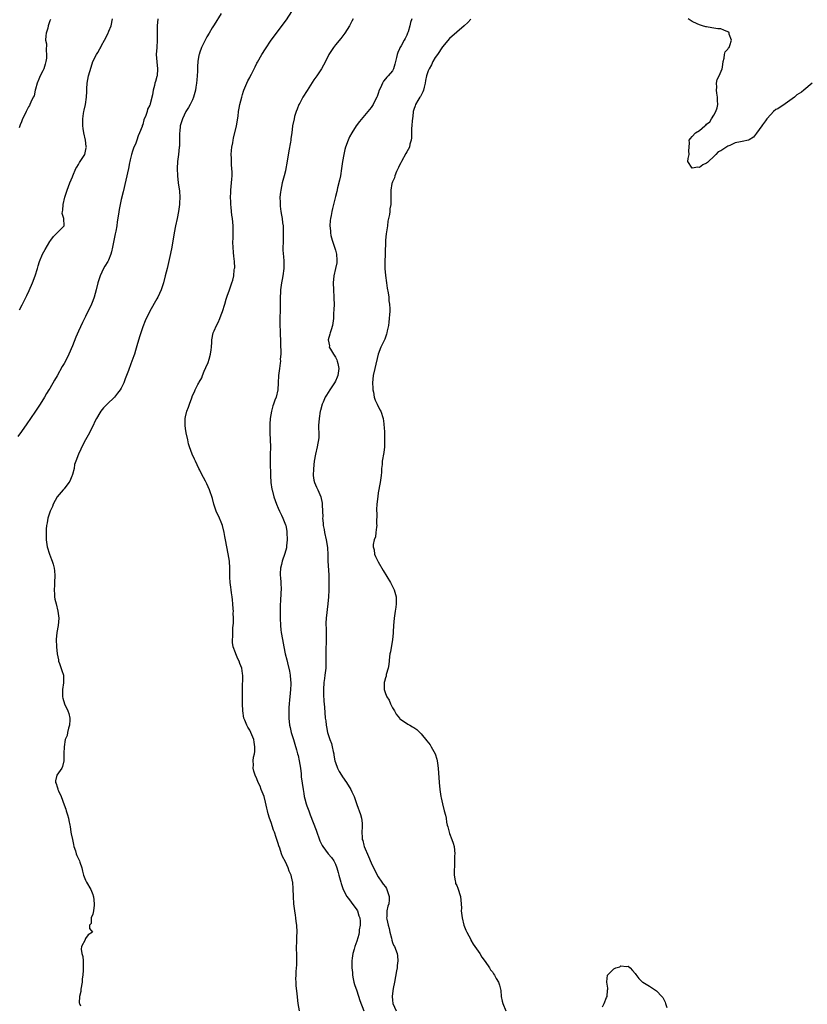
# Model space of a CAD drawing. Units: inches. Extents: x 2580000 to 2583000, y 1542000 to 1545000.
# Drawn here: x 2580417 to 2580637, y 1543159 to 1543435 of the extents above; entities that cross this region are included whole.
import ezdxf

# ---------------------------------------------------------------- set-up
doc = ezdxf.new("R2010")
doc.units = ezdxf.units.IN
doc.header["$MEASUREMENT"] = 0
doc.layers.add('LD25801542_10ft', color=52, linetype='Continuous')

msp = doc.modelspace()

# ---------------------------------------------------------------- linework, layer by layer
at = {"layer": 'LD25801542_10ft'}
for points, elevation in [([(2580455.27, 1543435), (2580455.08, 1543433), (2580455.06, 1543431), (2580455.08, 1543429), (2580454.97, 1543427), (2580454.82, 1543425), (2580454.93, 1543422.93), (2580455.15, 1543421), (2580455.05, 1543419), (2580455, 1543418.79), (2580454.55, 1543417.45), (2580454.43, 1543417), (2580454.3, 1543416.3), (2580453.91, 1543415), (2580453.73, 1543413.73), (2580453.13, 1543411.13), (2580453.09, 1543411), (2580453, 1543410.75), (2580452.37, 1543409.63), (2580452.22, 1543409), (2580451.86, 1543407.87), (2580451.32, 1543406.68), (2580451, 1543405.36), (2580450.88, 1543405.12), (2580450.82, 1543404.82), (2580450.13, 1543403), (2580449.76, 1543402.24), (2580449.39, 1543401), (2580449, 1543399.91), (2580448.56, 1543399), (2580448.14, 1543397.86), (2580447.87, 1543397), (2580447.51, 1543395.51), (2580447.4, 1543395), (2580447.35, 1543394.65), (2580447, 1543393.01), (2580445.49, 1543386.51), (2580445, 1543384.32), (2580444.45, 1543381.55), (2580444.25, 1543380.25), (2580443.87, 1543378.13), (2580443.73, 1543377), (2580443.46, 1543375.46), (2580443.31, 1543374.69), (2580442.91, 1543372.91), (2580442.52, 1543371), (2580442.3, 1543369.7), (2580442.09, 1543369), (2580441.38, 1543367.38), (2580441.23, 1543367), (2580440.36, 1543365.64), (2580440.04, 1543365), (2580439.13, 1543363), (2580438.48, 1543361), (2580437.94, 1543359), (2580437.38, 1543357), (2580437, 1543355.93), (2580436.62, 1543355), (2580435, 1543351.57), (2580434.15, 1543349.85), (2580433, 1543347.42), (2580432.25, 1543345.75), (2580431.34, 1543343.34), (2580430.34, 1543341), (2580429.65, 1543339.65), (2580429, 1543338.42), (2580428.46, 1543337.54), (2580427, 1543334.91), (2580426.29, 1543333.71), (2580425, 1543331.43), (2580424.74, 1543331), (2580424.05, 1543329.95), (2580423.52, 1543329), (2580422.28, 1543327), (2580421, 1543325), (2580419.6, 1543323), (2580418.5, 1543321.5), (2580417, 1543319.34), (2580416.06, 1543317.94)], 7070), ([(2580416.53, 1543353.47), (2580417.21, 1543354.79), (2580418.51, 1543357.49), (2580419.15, 1543358.85), (2580420.1, 1543361), (2580420.9, 1543363), (2580421.5, 1543365), (2580421.75, 1543365.75), (2580422.13, 1543367), (2580422.97, 1543369.03), (2580423.64, 1543370.36), (2580425, 1543372.63), (2580425.3, 1543373), (2580425.98, 1543374.02), (2580428.99, 1543377.01), (2580428.88, 1543379), (2580428.46, 1543380.46), (2580428.56, 1543381), (2580428.66, 1543381.34), (2580428.73, 1543383), (2580429.18, 1543385), (2580429.62, 1543386.38), (2580429.83, 1543387), (2580430.61, 1543389), (2580431, 1543389.9), (2580431.3, 1543390.7), (2580431.4, 1543391), (2580432.29, 1543393), (2580432.54, 1543393.46), (2580433, 1543394.15), (2580433.3, 1543394.7), (2580433.53, 1543395), (2580434.43, 1543396.43), (2580434.77, 1543397), (2580435.2, 1543398.8), (2580435.23, 1543399), (2580435.2, 1543399.2), (2580435, 1543401), (2580434.5, 1543403), (2580434.28, 1543404.28), (2580434.2, 1543405), (2580434.26, 1543405.74), (2580434.25, 1543407), (2580434.43, 1543408.43), (2580434.55, 1543409), (2580434.65, 1543409.35), (2580434.94, 1543411), (2580435.26, 1543413), (2580435.33, 1543414.67), (2580435.38, 1543415.38), (2580435.44, 1543417), (2580435.84, 1543419), (2580436.53, 1543421.47), (2580437.05, 1543423), (2580438.1, 1543425), (2580438.46, 1543425.54), (2580439, 1543426.55), (2580439.18, 1543426.82), (2580439.5, 1543427.5), (2580440.31, 1543429), (2580441.24, 1543430.76), (2580441.52, 1543431.52), (2580442.14, 1543433), (2580442.58, 1543435)], 7080), ([(2580473, 1543436.53), (2580471, 1543433.34), (2580470.47, 1543432.47), (2580469.59, 1543431), (2580469, 1543429.95), (2580468.49, 1543429), (2580467.53, 1543427), (2580467.37, 1543426.63), (2580467, 1543425.62), (2580466.8, 1543425), (2580466.77, 1543424.77), (2580466.45, 1543423), (2580466.34, 1543421.66), (2580466.32, 1543420.32), (2580466.25, 1543419), (2580466.15, 1543417.85), (2580466.07, 1543417), (2580465.88, 1543415.88), (2580465.77, 1543415), (2580465.66, 1543414.34), (2580465.27, 1543413), (2580465, 1543412.26), (2580464.34, 1543411), (2580463.86, 1543410.14), (2580463.11, 1543409), (2580462.12, 1543407), (2580461.8, 1543405.8), (2580461.53, 1543405), (2580461.38, 1543403.38), (2580461.31, 1543403), (2580461.28, 1543402.72), (2580461.3, 1543401), (2580461.28, 1543399.28), (2580461.26, 1543399), (2580461.06, 1543397), (2580460.78, 1543395), (2580460.66, 1543393), (2580460.74, 1543391), (2580460.99, 1543388.99), (2580461.31, 1543386.69), (2580461.41, 1543385), (2580461.3, 1543383.3), (2580461.29, 1543383), (2580461.01, 1543381), (2580460.63, 1543379), (2580460.2, 1543377), (2580459.8, 1543375), (2580459.15, 1543371), (2580458.79, 1543369.21), (2580457.82, 1543365), (2580457.33, 1543363), (2580456.8, 1543361), (2580456.14, 1543359), (2580455.26, 1543357), (2580455, 1543356.5), (2580452.96, 1543353.04), (2580451.66, 1543350.34), (2580451, 1543348.64), (2580450.44, 1543347), (2580450.09, 1543345.91), (2580449.39, 1543343.39), (2580449, 1543342.03), (2580448.68, 1543341), (2580448.51, 1543340.51), (2580447.96, 1543339), (2580447.68, 1543338.32), (2580447, 1543336.4), (2580446.48, 1543335), (2580446.13, 1543334.13), (2580445.73, 1543333), (2580445, 1543331.47), (2580444.69, 1543331), (2580443.96, 1543330.04), (2580443.08, 1543329), (2580441.01, 1543326.99), (2580440.02, 1543325.98), (2580439.28, 1543325), (2580439, 1543324.58), (2580438.06, 1543323), (2580437.69, 1543322.31), (2580437, 1543320.83), (2580435.71, 1543318.29), (2580434.98, 1543316.98), (2580433.95, 1543315), (2580433.63, 1543314.37), (2580432.99, 1543313), (2580432.26, 1543311), (2580431.94, 1543310.06), (2580431.76, 1543309), (2580431.32, 1543307.32), (2580431.23, 1543307), (2580431.17, 1543306.83), (2580430.55, 1543305.45), (2580430.31, 1543305), (2580429, 1543303.24), (2580428.75, 1543303), (2580427, 1543301), (2580425.92, 1543299), (2580425.73, 1543298.27), (2580425.11, 1543297), (2580424.46, 1543295), (2580424.25, 1543293.75), (2580424.08, 1543293), (2580424, 1543292), (2580423.94, 1543291), (2580423.96, 1543290.04), (2580423.95, 1543289), (2580424.25, 1543287), (2580424.9, 1543285), (2580425.49, 1543283.49), (2580425.66, 1543283), (2580425.88, 1543282.12), (2580426.2, 1543281), (2580426.29, 1543280.3), (2580426.39, 1543279), (2580426.33, 1543277), (2580426.25, 1543276.25), (2580426.21, 1543275), (2580426.33, 1543273.67), (2580426.3, 1543273), (2580426.35, 1543272.35), (2580426.73, 1543271), (2580427.27, 1543269), (2580427.5, 1543267), (2580427.32, 1543265), (2580426.91, 1543263), (2580426.74, 1543261), (2580426.85, 1543259), (2580427.03, 1543257), (2580427.38, 1543255.38), (2580427.44, 1543255), (2580427.67, 1543254.33), (2580428.39, 1543252.39), (2580428.83, 1543251), (2580428.85, 1543249.15), (2580428.86, 1543249), (2580428.85, 1543248.85), (2580428.54, 1543247), (2580428.51, 1543245.49), (2580428.52, 1543245), (2580428.64, 1543244.64), (2580429.11, 1543243), (2580430.03, 1543241), (2580430.27, 1543240.27), (2580430.61, 1543239), (2580430.57, 1543238.57), (2580430.52, 1543237), (2580430.23, 1543236.23), (2580429.92, 1543235), (2580429.82, 1543234.18), (2580429.32, 1543233), (2580428.99, 1543231), (2580428.92, 1543229.08), (2580428.87, 1543228.87), (2580428.87, 1543227), (2580428.57, 1543225.43), (2580428.36, 1543225), (2580426.99, 1543223), (2580426.58, 1543221.42), (2580426.59, 1543221), (2580426.72, 1543220.72), (2580427, 1543219.73), (2580427.21, 1543219.21), (2580427.23, 1543219), (2580427.4, 1543218.6), (2580428.18, 1543217), (2580429, 1543214.74), (2580429.45, 1543213.45), (2580429.6, 1543213), (2580429.92, 1543211.92), (2580430.25, 1543211), (2580430.32, 1543210.32), (2580430.61, 1543209), (2580430.64, 1543208.64), (2580430.89, 1543207), (2580431, 1543206.56), (2580431.29, 1543205), (2580431.59, 1543203.59), (2580431.74, 1543203), (2580432.15, 1543201.85), (2580432.37, 1543201), (2580432.54, 1543200.54), (2580433.27, 1543199), (2580433.38, 1543198.62), (2580433.91, 1543197), (2580434.1, 1543196.1), (2580434.38, 1543195), (2580435, 1543193.59), (2580435.3, 1543193), (2580436.44, 1543191), (2580437, 1543189.59), (2580437.15, 1543189.15), (2580437.18, 1543189), (2580437.38, 1543187), (2580437.38, 1543186.62), (2580437.2, 1543185), (2580437, 1543184.02), (2580436.6, 1543183), (2580436.55, 1543181.45), (2580436.14, 1543181), (2580436.08, 1543180.08), (2580436.95, 1543179), (2580435.73, 1543178.27), (2580435, 1543177.21), (2580434.93, 1543177.07), (2580434.88, 1543176.88), (2580433.88, 1543175), (2580433.77, 1543174.23), (2580433.99, 1543173), (2580434.24, 1543172.24), (2580434.32, 1543171), (2580434.29, 1543169.71), (2580434.36, 1543169), (2580434.34, 1543168.34), (2580434.24, 1543167), (2580434.09, 1543165.91), (2580434.01, 1543165), (2580433.67, 1543163), (2580433.63, 1543162.37), (2580433.3, 1543161), (2580433.24, 1543159.24), (2580433.29, 1543159), (2580433.59, 1543158.41)], 7060), ([(2580494.99, 1543157), (2580494.61, 1543159), (2580494.28, 1543161.72), (2580494.04, 1543164.04), (2580493.97, 1543165), (2580493.95, 1543165.95), (2580493.97, 1543167), (2580494.02, 1543168.02), (2580494.16, 1543169.84), (2580494.19, 1543171), (2580494.16, 1543172.16), (2580494.17, 1543173), (2580494.13, 1543174.13), (2580494.13, 1543175), (2580494.16, 1543176.16), (2580494.18, 1543177.82), (2580494.25, 1543179), (2580494.2, 1543181), (2580494.04, 1543182.04), (2580493.94, 1543183), (2580493.79, 1543183.79), (2580493.61, 1543185), (2580493.36, 1543187), (2580493.24, 1543189), (2580493.17, 1543191.17), (2580493.04, 1543193), (2580493, 1543193.19), (2580492.6, 1543195), (2580492.09, 1543196.09), (2580491.8, 1543197), (2580491, 1543198.73), (2580490.19, 1543200.19), (2580489.91, 1543201), (2580489.42, 1543202.58), (2580489.18, 1543203.18), (2580489, 1543203.89), (2580488.68, 1543204.68), (2580488.6, 1543205), (2580488.43, 1543205.57), (2580487.9, 1543207), (2580487.64, 1543207.64), (2580487, 1543209.73), (2580486.54, 1543211), (2580486.15, 1543212.15), (2580486, 1543213), (2580485.8, 1543213.8), (2580485.46, 1543215.46), (2580485, 1543217), (2580484.24, 1543219), (2580483.93, 1543219.93), (2580483.37, 1543221), (2580483, 1543221.95), (2580482.53, 1543223), (2580482.13, 1543224.13), (2580481.98, 1543225), (2580482.06, 1543225.94), (2580481.98, 1543227), (2580482.1, 1543228.1), (2580482.3, 1543229), (2580482.39, 1543229.61), (2580482.47, 1543231), (2580482.23, 1543232.23), (2580482.13, 1543233), (2580481.32, 1543235), (2580481, 1543235.67), (2580480.46, 1543236.46), (2580480.15, 1543237), (2580479.58, 1543238.42), (2580479.33, 1543239), (2580479.05, 1543241), (2580479.01, 1543242.99), (2580479, 1543245), (2580479, 1543247), (2580479.05, 1543250.95), (2580479, 1543251.5), (2580478.8, 1543253), (2580478.27, 1543254.27), (2580478.01, 1543255), (2580477.65, 1543255.65), (2580477.09, 1543257), (2580477, 1543257.3), (2580476.39, 1543259), (2580476.21, 1543260.21), (2580476.16, 1543261), (2580476.22, 1543261.78), (2580476.22, 1543263), (2580476.27, 1543264.27), (2580476.42, 1543265.58), (2580476.44, 1543267), (2580476.4, 1543268.4), (2580476.42, 1543269), (2580476.38, 1543269.62), (2580476.28, 1543271), (2580476.15, 1543272.15), (2580476.05, 1543273), (2580475.88, 1543274.12), (2580475.78, 1543275), (2580475.72, 1543275.72), (2580475.54, 1543277), (2580475.45, 1543278.55), (2580475.44, 1543281), (2580475.31, 1543283), (2580475, 1543285.04), (2580474.56, 1543287), (2580474.2, 1543289), (2580474.05, 1543289.95), (2580473.86, 1543291), (2580473.34, 1543293), (2580473, 1543293.97), (2580472.52, 1543295), (2580471.63, 1543297), (2580470.96, 1543299), (2580470.52, 1543300.52), (2580469.69, 1543303), (2580469, 1543304.65), (2580468.62, 1543305.38), (2580467.47, 1543307.47), (2580467, 1543308.53), (2580466.76, 1543309), (2580465.8, 1543311), (2580465.56, 1543311.56), (2580464.9, 1543313), (2580464.13, 1543315), (2580463.86, 1543315.86), (2580463.61, 1543317), (2580463.18, 1543319), (2580463, 1543320.14), (2580462.88, 1543321), (2580462.91, 1543323), (2580463, 1543323.43), (2580463.39, 1543325), (2580463.85, 1543326.15), (2580464.12, 1543327), (2580464.73, 1543328.73), (2580465, 1543329.42), (2580465.51, 1543330.49), (2580465.72, 1543331), (2580466.48, 1543332.48), (2580466.77, 1543333), (2580466.86, 1543333.14), (2580467.6, 1543334.4), (2580467.75, 1543335), (2580468.25, 1543336.25), (2580468.74, 1543337.26), (2580469.34, 1543338.66), (2580469.61, 1543339.61), (2580470.05, 1543341), (2580470.19, 1543342.19), (2580470.32, 1543343), (2580470.37, 1543344.37), (2580470.42, 1543345), (2580470.79, 1543347), (2580471, 1543347.53), (2580471.67, 1543349), (2580472.13, 1543349.87), (2580472.65, 1543351), (2580473, 1543352), (2580473.39, 1543353), (2580473.98, 1543355), (2580474.43, 1543356.43), (2580474.69, 1543357.31), (2580475.3, 1543359), (2580475.98, 1543361), (2580476.22, 1543361.78), (2580476.5, 1543363), (2580476.68, 1543364.68), (2580476.75, 1543365), (2580476.78, 1543365.22), (2580476.71, 1543367), (2580476.5, 1543368.5), (2580476.49, 1543369.51), (2580476.34, 1543371), (2580476.3, 1543372.3), (2580476.39, 1543373.61), (2580476.39, 1543375), (2580476.32, 1543376.32), (2580476.32, 1543377), (2580476.13, 1543379), (2580476, 1543380), (2580475.88, 1543381), (2580475.81, 1543382.19), (2580475.71, 1543383), (2580475.66, 1543383.66), (2580475.65, 1543385), (2580475.71, 1543386.29), (2580475.72, 1543387), (2580475.9, 1543389), (2580475.96, 1543390.04), (2580476.04, 1543391), (2580476.06, 1543392.06), (2580476.02, 1543393), (2580475.91, 1543394.09), (2580475.88, 1543395), (2580475.91, 1543395.91), (2580475.84, 1543397), (2580475.89, 1543398.11), (2580476, 1543399), (2580476.22, 1543400.22), (2580476.34, 1543401), (2580476.45, 1543401.55), (2580477.3, 1543405), (2580477.73, 1543407.73), (2580477.85, 1543409), (2580478, 1543410), (2580478.24, 1543411), (2580478.77, 1543413), (2580479, 1543413.77), (2580479.26, 1543414.74), (2580479.34, 1543415), (2580479.61, 1543415.61), (2580480.16, 1543417), (2580480.43, 1543417.57), (2580481, 1543418.54), (2580481.15, 1543418.85), (2580481.51, 1543419.51), (2580482.48, 1543421.52), (2580483, 1543422.53), (2580483.14, 1543422.86), (2580484.39, 1543425), (2580485.42, 1543426.58), (2580487.03, 1543429), (2580488.46, 1543431), (2580489, 1543431.67), (2580491.29, 1543434.71), (2580492.8, 1543437)], 7050), ([(2580509.95, 1543435), (2580509.64, 1543434.36), (2580508.92, 1543433), (2580507.68, 1543431), (2580507.4, 1543430.6), (2580506.51, 1543429.49), (2580505, 1543427.67), (2580504.49, 1543427), (2580503.89, 1543426.11), (2580503.2, 1543425), (2580502.19, 1543423), (2580501.1, 1543421), (2580499.76, 1543419), (2580499, 1543417.9), (2580497.13, 1543414.87), (2580495.87, 1543413), (2580495, 1543411.39), (2580494.8, 1543411), (2580494.32, 1543409.68), (2580494.03, 1543409), (2580493.59, 1543407.59), (2580493.42, 1543407), (2580493.02, 1543405), (2580492.77, 1543403), (2580492.54, 1543401.46), (2580492.5, 1543401), (2580492.41, 1543400.41), (2580492, 1543398), (2580491.43, 1543394.57), (2580491.14, 1543393), (2580491, 1543392.38), (2580490.65, 1543391), (2580490.11, 1543389), (2580489.67, 1543387), (2580489.59, 1543386.41), (2580489.45, 1543385), (2580489.5, 1543383.5), (2580489.49, 1543383), (2580489.54, 1543382.46), (2580489.74, 1543381), (2580489.94, 1543379.94), (2580490.07, 1543379), (2580490.21, 1543377.79), (2580490.33, 1543377), (2580490.38, 1543376.38), (2580490.41, 1543375), (2580490.34, 1543373.66), (2580490.33, 1543372.33), (2580490.28, 1543371), (2580490.32, 1543370.32), (2580490.37, 1543369), (2580490.43, 1543368.43), (2580490.53, 1543367), (2580490.53, 1543365), (2580490.28, 1543363), (2580490.11, 1543361.89), (2580489.93, 1543361), (2580489.73, 1543359.73), (2580489.66, 1543359), (2580489.65, 1543358.35), (2580489.53, 1543357), (2580489.53, 1543355.53), (2580489.55, 1543355), (2580489.52, 1543353), (2580489.45, 1543351.45), (2580489.41, 1543351), (2580489.47, 1543349.48), (2580489.44, 1543349), (2580489.57, 1543347.57), (2580489.56, 1543346.44), (2580489.6, 1543345), (2580489.6, 1543343.6), (2580489.62, 1543343), (2580489.69, 1543342.31), (2580489.68, 1543341), (2580489.57, 1543339.57), (2580489.6, 1543339), (2580489.56, 1543338.44), (2580489.32, 1543337), (2580489.08, 1543335), (2580489, 1543333), (2580488.85, 1543331), (2580488.38, 1543329), (2580488.07, 1543328.07), (2580487.67, 1543327), (2580487.47, 1543326.53), (2580487.1, 1543325), (2580486.77, 1543323), (2580486.61, 1543321.39), (2580486.63, 1543320.63), (2580486.62, 1543319), (2580486.74, 1543317), (2580486.8, 1543315), (2580486.77, 1543312.77), (2580486.76, 1543310.76), (2580486.84, 1543307), (2580486.95, 1543305), (2580487.21, 1543303.21), (2580487.26, 1543303), (2580487.78, 1543301), (2580488.46, 1543299), (2580489, 1543297.82), (2580489.31, 1543297), (2580489.87, 1543295.87), (2580490.26, 1543295), (2580491, 1543293.21), (2580491.07, 1543293), (2580491.38, 1543291.38), (2580491.43, 1543291), (2580491.5, 1543289), (2580491.31, 1543287.31), (2580491.3, 1543287), (2580491.26, 1543286.74), (2580490.85, 1543285.15), (2580490.11, 1543283), (2580489.91, 1543282.09), (2580489.59, 1543281), (2580489.49, 1543279.49), (2580489.5, 1543279), (2580489.59, 1543278.41), (2580489.7, 1543277), (2580489.8, 1543275), (2580489.72, 1543274.28), (2580489.63, 1543271.63), (2580489.55, 1543271), (2580489.54, 1543269.54), (2580489.5, 1543269), (2580489.52, 1543267), (2580489.62, 1543265), (2580489.74, 1543263.74), (2580489.83, 1543263), (2580490.15, 1543261), (2580490.52, 1543259), (2580490.93, 1543257), (2580491.35, 1543255.35), (2580491.54, 1543254.46), (2580492.14, 1543252.14), (2580492.3, 1543251), (2580492.38, 1543249.62), (2580492.47, 1543249), (2580492.48, 1543248.48), (2580492.42, 1543247), (2580492.24, 1543245), (2580492.13, 1543244.13), (2580492.03, 1543243), (2580492, 1543242), (2580491.91, 1543241), (2580491.92, 1543239.92), (2580491.96, 1543239), (2580492.18, 1543237), (2580492.36, 1543236.36), (2580492.63, 1543235), (2580493.23, 1543233), (2580493.66, 1543231.66), (2580494.1, 1543230.1), (2580494.43, 1543229), (2580494.53, 1543228.53), (2580494.89, 1543227), (2580495.18, 1543225), (2580495.38, 1543223.38), (2580495.43, 1543222.57), (2580495.94, 1543219), (2580496.16, 1543217.84), (2580496.29, 1543217), (2580496.42, 1543216.42), (2580496.81, 1543215), (2580497, 1543214.43), (2580497.52, 1543213), (2580497.94, 1543211.94), (2580499.59, 1543207.59), (2580500.65, 1543204.65), (2580501.28, 1543203.28), (2580501.44, 1543203), (2580502.97, 1543201), (2580503.9, 1543199.9), (2580504.55, 1543199), (2580505, 1543198.1), (2580505.45, 1543197), (2580505.77, 1543195.77), (2580506, 1543195), (2580506.34, 1543193.66), (2580506.49, 1543193), (2580506.61, 1543192.61), (2580507, 1543191.52), (2580507.17, 1543191), (2580508.24, 1543189), (2580508.54, 1543188.54), (2580509, 1543188.03), (2580509.42, 1543187.42), (2580511, 1543185.31), (2580511.18, 1543185), (2580511.61, 1543183.61), (2580511.83, 1543183), (2580511.93, 1543182.07), (2580511.93, 1543181), (2580511.68, 1543179.68), (2580511.67, 1543179), (2580511.6, 1543178.4), (2580511, 1543176.47), (2580510.43, 1543175), (2580510.23, 1543174.23), (2580509.85, 1543173), (2580509.73, 1543171.73), (2580509.58, 1543171), (2580509.65, 1543169.65), (2580509.58, 1543169), (2580509.75, 1543167.75), (2580509.78, 1543167), (2580509.95, 1543165.95), (2580510.17, 1543165), (2580510.31, 1543164.31), (2580511, 1543162.59), (2580511.84, 1543159.84), (2580513, 1543156.94)], 7040), ([(2580526.42, 1543435), (2580526.07, 1543433.93), (2580525.86, 1543433), (2580525.38, 1543431.38), (2580525.24, 1543431), (2580525, 1543430.45), (2580524.52, 1543429.48), (2580524.31, 1543429), (2580523.44, 1543427.44), (2580523.1, 1543426.9), (2580523, 1543426.61), (2580522.47, 1543425.53), (2580522.31, 1543425), (2580522.11, 1543424.11), (2580521.81, 1543423), (2580521.68, 1543422.32), (2580521.28, 1543421), (2580521, 1543420.43), (2580519.81, 1543419), (2580519.38, 1543418.62), (2580519, 1543418.15), (2580518.46, 1543417.54), (2580518.19, 1543417), (2580517.62, 1543415.62), (2580517.3, 1543415), (2580517, 1543414.05), (2580516.73, 1543413.27), (2580516.61, 1543413), (2580516.17, 1543412.17), (2580515.6, 1543411), (2580515, 1543410.11), (2580514.09, 1543409), (2580511.76, 1543406.24), (2580510.83, 1543405), (2580509.57, 1543403), (2580509, 1543401.9), (2580508.57, 1543401), (2580507.83, 1543399), (2580507.66, 1543398.34), (2580507.35, 1543397), (2580507.03, 1543394.97), (2580506.75, 1543393), (2580506.43, 1543391), (2580506.19, 1543389.81), (2580505.58, 1543387.58), (2580505.37, 1543386.63), (2580505, 1543385.17), (2580504.5, 1543383), (2580504.15, 1543381.85), (2580504, 1543381), (2580503.84, 1543379.84), (2580503.64, 1543379), (2580503.55, 1543378.45), (2580503.48, 1543377), (2580503.59, 1543375.59), (2580503.6, 1543375), (2580503.76, 1543374.24), (2580504.07, 1543373), (2580504.75, 1543371), (2580505, 1543370.15), (2580505.29, 1543369), (2580505.36, 1543367.36), (2580505.41, 1543367), (2580505.39, 1543366.61), (2580505.06, 1543365), (2580504.57, 1543363), (2580504.39, 1543361), (2580504.46, 1543359), (2580504.59, 1543357), (2580504.58, 1543356.58), (2580504.63, 1543355), (2580504.6, 1543353.4), (2580504.48, 1543352.48), (2580504.43, 1543351), (2580504.32, 1543349.68), (2580504.18, 1543349), (2580503.8, 1543347.8), (2580503.58, 1543347), (2580503.41, 1543346.59), (2580502.98, 1543345), (2580503.31, 1543343.31), (2580503.29, 1543343), (2580503.6, 1543342.4), (2580504.45, 1543341), (2580504.69, 1543340.69), (2580505, 1543340.13), (2580505.43, 1543339.43), (2580505.54, 1543339), (2580505.64, 1543338.36), (2580505.95, 1543337), (2580505.64, 1543335), (2580505.47, 1543334.53), (2580505, 1543333.45), (2580504.76, 1543333), (2580503.44, 1543331), (2580503, 1543330.25), (2580502.47, 1543329.53), (2580502.16, 1543329), (2580501.58, 1543327.58), (2580501.32, 1543327), (2580500.81, 1543325.19), (2580500.77, 1543325), (2580500.42, 1543323), (2580500.3, 1543321), (2580500.29, 1543320.29), (2580500.33, 1543319), (2580500.32, 1543317.68), (2580500.27, 1543317), (2580500.09, 1543316.09), (2580499.93, 1543315), (2580499.46, 1543313), (2580499.1, 1543311), (2580498.86, 1543308.86), (2580498.8, 1543307), (2580499, 1543305.66), (2580499.14, 1543305), (2580499.71, 1543303.71), (2580500.08, 1543303), (2580500.92, 1543301), (2580501.28, 1543299.28), (2580501.31, 1543299), (2580501.29, 1543298.71), (2580501.45, 1543295.45), (2580501.43, 1543295), (2580501.6, 1543293.6), (2580501.62, 1543293), (2580501.86, 1543291.86), (2580501.99, 1543291), (2580502.43, 1543289), (2580502.52, 1543288.52), (2580502.76, 1543286.76), (2580502.87, 1543284.87), (2580502.93, 1543283), (2580503.15, 1543279.15), (2580503.2, 1543277), (2580503.15, 1543274.85), (2580503.03, 1543273), (2580502.86, 1543271), (2580502.46, 1543267), (2580502.37, 1543265.63), (2580502.36, 1543265), (2580502.39, 1543264.39), (2580502.39, 1543263), (2580502.43, 1543261), (2580502.34, 1543257.66), (2580502.3, 1543257), (2580502.28, 1543256.28), (2580502.33, 1543255), (2580502.31, 1543254.31), (2580502.34, 1543253), (2580502.09, 1543251), (2580501.92, 1543250.08), (2580501.76, 1543249), (2580501.63, 1543247), (2580501.66, 1543245.66), (2580501.77, 1543243.77), (2580501.94, 1543242.06), (2580502.18, 1543239), (2580502.28, 1543238.28), (2580502.4, 1543237), (2580502.52, 1543236.52), (2580502.81, 1543235), (2580503.47, 1543233), (2580503.9, 1543231.9), (2580504.13, 1543231), (2580504.38, 1543229.62), (2580504.53, 1543229), (2580504.61, 1543228.61), (2580504.87, 1543227), (2580505, 1543226.55), (2580505.6, 1543225), (2580506.05, 1543224.05), (2580506.74, 1543223), (2580507, 1543222.56), (2580508.16, 1543221), (2580509.37, 1543219), (2580509.63, 1543218.37), (2580510.24, 1543217), (2580510.46, 1543216.46), (2580511, 1543214.75), (2580512.01, 1543212.01), (2580512.32, 1543211), (2580512.46, 1543209.54), (2580512.55, 1543209), (2580512.55, 1543208.55), (2580512.42, 1543207), (2580512.47, 1543205.53), (2580512.53, 1543205), (2580512.66, 1543204.66), (2580513, 1543203.36), (2580513.11, 1543203), (2580514.26, 1543200.26), (2580515, 1543198.43), (2580516.15, 1543196.15), (2580517, 1543194.52), (2580518.03, 1543193), (2580518.43, 1543192.43), (2580519, 1543191.69), (2580519.28, 1543191.28), (2580519.44, 1543191), (2580519.6, 1543190.4), (2580520.1, 1543189), (2580520.07, 1543188.07), (2580519.95, 1543187), (2580519.73, 1543186.27), (2580519.44, 1543185), (2580519.38, 1543183.38), (2580519.33, 1543183), (2580519.38, 1543182.62), (2580519.77, 1543181), (2580520.05, 1543180.05), (2580520.28, 1543179), (2580520.7, 1543177.3), (2580520.79, 1543176.79), (2580521, 1543176.13), (2580521.33, 1543175.33), (2580521.53, 1543175), (2580522.32, 1543173), (2580522.42, 1543172.42), (2580522.5, 1543171), (2580522.31, 1543169.69), (2580522.27, 1543169), (2580522.15, 1543168.15), (2580521.57, 1543165), (2580521.21, 1543163.21), (2580521, 1543161.83), (2580520.89, 1543161), (2580521, 1543159.93), (2580521.12, 1543159), (2580522.04, 1543157)], 7030), ([(2580638.62, 1543417), (2580636.3, 1543415), (2580635.57, 1543414.43), (2580635, 1543414.1), (2580634.35, 1543413.65), (2580633.61, 1543413), (2580633, 1543412.59), (2580631, 1543411.13), (2580629, 1543409.81), (2580628.4, 1543409.6), (2580627.76, 1543409), (2580627, 1543408.21), (2580625.93, 1543407), (2580625.57, 1543406.43), (2580625, 1543405.64), (2580624.71, 1543405.29), (2580624.52, 1543405), (2580623.04, 1543402.96), (2580622.15, 1543401.85), (2580620.94, 1543401.06), (2580620.78, 1543401), (2580619, 1543400.59), (2580618.54, 1543400.54), (2580617, 1543400.21), (2580615.51, 1543399.51), (2580615, 1543399.34), (2580613, 1543398), (2580612.26, 1543397.74), (2580611.64, 1543397), (2580611, 1543396.41), (2580609.52, 1543395), (2580609.24, 1543394.76), (2580609, 1543394.53), (2580607.92, 1543394.08), (2580607, 1543393.3), (2580606.55, 1543393.45), (2580605, 1543393.12), (2580603.72, 1543395), (2580603.83, 1543395.83), (2580604.1, 1543397), (2580604.01, 1543397.99), (2580604.11, 1543399), (2580604.21, 1543400.21), (2580604.11, 1543401), (2580604.51, 1543401.49), (2580605, 1543401.99), (2580605.88, 1543403), (2580607, 1543403.72), (2580608.5, 1543405), (2580608.79, 1543405.21), (2580609, 1543405.43), (2580609.88, 1543406.12), (2580610.4, 1543407), (2580611, 1543407.98), (2580611.59, 1543409), (2580611.97, 1543410.03), (2580612.13, 1543411), (2580612.09, 1543412.09), (2580612.08, 1543413), (2580611.86, 1543414.14), (2580611.78, 1543415), (2580611.88, 1543415.88), (2580611.77, 1543417), (2580611.97, 1543418.03), (2580612.51, 1543419), (2580613.4, 1543421), (2580613.49, 1543421.49), (2580613.64, 1543423), (2580613.95, 1543423.95), (2580614.07, 1543425), (2580614.26, 1543425.74), (2580615, 1543426.48), (2580615.17, 1543426.83), (2580615.3, 1543427), (2580615.54, 1543427.54), (2580615.96, 1543429), (2580615.35, 1543430.65), (2580615.32, 1543431), (2580615.21, 1543431.21), (2580615, 1543431.36), (2580613.86, 1543431.86), (2580613, 1543432.16), (2580612.19, 1543432.19), (2580611, 1543432.42), (2580610.44, 1543432.44), (2580609, 1543432.73), (2580608.77, 1543432.77), (2580607.9, 1543433), (2580607, 1543433.34), (2580606.39, 1543433.61), (2580605, 1543434.27), (2580603.83, 1543435)], 7010), ([(2580425.16, 1543434.84), (2580425, 1543434.4), (2580424.56, 1543433), (2580424.4, 1543432.4), (2580423.98, 1543431), (2580423.82, 1543430.18), (2580423.81, 1543429), (2580424.02, 1543428.02), (2580423.93, 1543426.07), (2580424.07, 1543425), (2580424.01, 1543424.01), (2580423.88, 1543423), (2580423.7, 1543422.3), (2580423.26, 1543421), (2580423, 1543420.42), (2580422.25, 1543419), (2580421.92, 1543418.08), (2580421.43, 1543417), (2580421, 1543415.27), (2580420.91, 1543415), (2580420.59, 1543413.41), (2580420.36, 1543413), (2580419.68, 1543411.68), (2580419.41, 1543411), (2580419.27, 1543410.73), (2580419, 1543410.29), (2580418.32, 1543409), (2580417.27, 1543406.73), (2580417, 1543406.11), (2580416.7, 1543405.3), (2580416.41, 1543404.41)], 7090), ([(2580543, 1543434.86), (2580542.08, 1543433.92), (2580541.06, 1543433), (2580539, 1543431.25), (2580537, 1543429.45), (2580535, 1543427.13), (2580533.58, 1543425), (2580533, 1543424.12), (2580532.35, 1543423), (2580531.89, 1543422.11), (2580531.26, 1543421), (2580531, 1543420.41), (2580530.53, 1543419), (2580530.25, 1543417.75), (2580530.14, 1543417), (2580529.84, 1543415.84), (2580529.65, 1543415), (2580529.51, 1543414.49), (2580529, 1543413.62), (2580528.81, 1543413.19), (2580528.66, 1543413), (2580528.11, 1543412.11), (2580527.48, 1543411), (2580527.37, 1543410.63), (2580527, 1543409.58), (2580526.82, 1543409), (2580526.78, 1543408.78), (2580526.58, 1543407), (2580526.51, 1543406.51), (2580526.44, 1543405), (2580526.35, 1543404.35), (2580526.32, 1543403), (2580526.32, 1543401.68), (2580526.21, 1543401), (2580525.88, 1543399.88), (2580525.76, 1543399), (2580525, 1543397.71), (2580524.78, 1543397.22), (2580523.53, 1543395), (2580523.36, 1543394.64), (2580523, 1543393.95), (2580522.72, 1543393.28), (2580522.17, 1543392.17), (2580521.68, 1543391), (2580521.55, 1543390.45), (2580521, 1543389.27), (2580520.89, 1543389), (2580520.85, 1543388.85), (2580520.55, 1543387), (2580520.57, 1543385.43), (2580520.53, 1543385), (2580520.5, 1543383), (2580520.29, 1543381.71), (2580520.27, 1543381), (2580520.18, 1543380.18), (2580519.91, 1543379), (2580519.71, 1543378.29), (2580519.56, 1543377), (2580519.32, 1543375.32), (2580519.22, 1543374.78), (2580519.08, 1543373), (2580518.95, 1543368.95), (2580518.86, 1543367), (2580518.88, 1543365), (2580519.07, 1543363.07), (2580519.37, 1543361), (2580519.53, 1543359.53), (2580519.82, 1543358.18), (2580519.94, 1543357), (2580520, 1543356), (2580520.2, 1543355), (2580520.27, 1543353.73), (2580520.25, 1543353), (2580520.16, 1543352.16), (2580520.09, 1543351), (2580519.99, 1543350), (2580519.84, 1543349), (2580519.54, 1543347.54), (2580519.46, 1543347), (2580519.36, 1543346.64), (2580519, 1543345.74), (2580518.83, 1543345.17), (2580517.77, 1543343), (2580517, 1543341), (2580516.04, 1543337), (2580515.63, 1543335), (2580515.42, 1543333), (2580515.46, 1543331.46), (2580515.49, 1543331), (2580515.68, 1543330.32), (2580515.9, 1543329), (2580516.13, 1543328.13), (2580516.72, 1543327), (2580517.44, 1543325.44), (2580517.7, 1543325), (2580518.35, 1543323), (2580518.54, 1543321.46), (2580518.62, 1543321), (2580518.64, 1543320.64), (2580518.72, 1543319), (2580518.78, 1543317), (2580518.77, 1543316.77), (2580518.76, 1543315), (2580518.59, 1543313.41), (2580518.12, 1543311), (2580518.09, 1543310.09), (2580517.93, 1543309), (2580517.92, 1543307.92), (2580517.82, 1543307), (2580517.56, 1543305), (2580517, 1543302.18), (2580516.85, 1543301.15), (2580516.6, 1543299), (2580516.49, 1543297.51), (2580516.51, 1543297), (2580516.57, 1543296.57), (2580516.55, 1543293.45), (2580516.58, 1543293), (2580516.49, 1543292.49), (2580516.35, 1543291), (2580516.2, 1543289.8), (2580515.88, 1543289), (2580515.62, 1543287.62), (2580515.62, 1543287), (2580515.83, 1543286.17), (2580516, 1543285), (2580516.26, 1543284.26), (2580517, 1543282.79), (2580518.39, 1543280.39), (2580520.44, 1543277), (2580521.33, 1543275.33), (2580521.49, 1543275), (2580521.65, 1543274.35), (2580522.04, 1543273), (2580522.06, 1543272.06), (2580522.04, 1543271), (2580521.9, 1543270.1), (2580521.78, 1543269), (2580521.51, 1543267), (2580521.3, 1543265), (2580521.15, 1543263.15), (2580521.16, 1543262.84), (2580520.98, 1543261.02), (2580520.45, 1543257.55), (2580520.3, 1543257), (2580520.17, 1543256.17), (2580519.95, 1543254.05), (2580519.76, 1543253), (2580519.25, 1543251.25), (2580519.2, 1543250.8), (2580519, 1543250.28), (2580518.74, 1543249.26), (2580518.65, 1543249), (2580518.66, 1543247), (2580518.77, 1543246.77), (2580519, 1543245.94), (2580519.39, 1543245), (2580520.04, 1543244.04), (2580520.46, 1543243), (2580521, 1543241.87), (2580521.59, 1543241), (2580522.07, 1543240.07), (2580522.93, 1543239), (2580523, 1543238.89), (2580523.28, 1543238.72), (2580525.29, 1543237.29), (2580525.87, 1543237), (2580526.6, 1543236.6), (2580527, 1543236.42), (2580527.78, 1543235.78), (2580529, 1543234.64), (2580530.64, 1543232.64), (2580531.52, 1543231.52), (2580531.88, 1543231), (2580533, 1543229), (2580533.46, 1543227.46), (2580533.54, 1543227), (2580533.6, 1543226.4), (2580533.78, 1543225), (2580534.07, 1543221), (2580534.27, 1543219), (2580534.55, 1543217), (2580534.62, 1543216.62), (2580534.97, 1543214.97), (2580535.5, 1543213), (2580535.81, 1543211.81), (2580536, 1543211), (2580536.17, 1543209.83), (2580536.34, 1543209), (2580536.52, 1543208.52), (2580536.86, 1543207), (2580537, 1543206.7), (2580537.64, 1543205), (2580537.99, 1543203.99), (2580538.24, 1543203), (2580538.44, 1543201), (2580538.42, 1543200.42), (2580538.38, 1543197.62), (2580538.27, 1543196.27), (2580538.32, 1543195), (2580538.61, 1543193.39), (2580538.63, 1543193), (2580538.7, 1543192.7), (2580539, 1543192.05), (2580539.3, 1543191.3), (2580540.03, 1543189), (2580540.25, 1543187), (2580540.3, 1543185.7), (2580540.29, 1543185), (2580540.31, 1543184.31), (2580540.5, 1543183), (2580541, 1543181), (2580541.54, 1543179.54), (2580541.8, 1543179), (2580542.92, 1543176.92), (2580543, 1543176.81), (2580543.65, 1543175.65), (2580544.08, 1543175), (2580545, 1543173.68), (2580545.43, 1543173), (2580546.01, 1543172.01), (2580547, 1543170.77), (2580548.2, 1543169), (2580548.48, 1543168.48), (2580549, 1543167.89), (2580549.34, 1543167.34), (2580549.59, 1543167), (2580550.06, 1543166.06), (2580550.73, 1543165), (2580551, 1543164.13), (2580551.29, 1543163), (2580551.35, 1543162.65), (2580551.49, 1543161), (2580551.72, 1543159.72), (2580551.92, 1543159), (2580552.78, 1543157)], 7020), ([(2580579.88, 1543158.12), (2580580.34, 1543159), (2580581, 1543160.71), (2580581.14, 1543161), (2580581.27, 1543162.73), (2580581.32, 1543163), (2580581.36, 1543163.36), (2580581.04, 1543165), (2580581.06, 1543165.06), (2580581.26, 1543167), (2580583, 1543168.77), (2580583.55, 1543169), (2580584.7, 1543169.3), (2580585, 1543169.58), (2580586.6, 1543169.4), (2580587, 1543169.49), (2580587.56, 1543169), (2580588.25, 1543168.25), (2580589, 1543167.4), (2580589.16, 1543167.16), (2580590.05, 1543166.05), (2580591, 1543165.14), (2580591.19, 1543165), (2580593, 1543163.85), (2580593.55, 1543163.55), (2580595, 1543162.56), (2580596.46, 1543161), (2580596.71, 1543160.71), (2580597.39, 1543159.39), (2580597.51, 1543159), (2580597.9, 1543157.9)], 7020)]:
    msp.add_lwpolyline(points, dxfattribs=dict(at, elevation=elevation))

doc.saveas('drawing.dxf')
